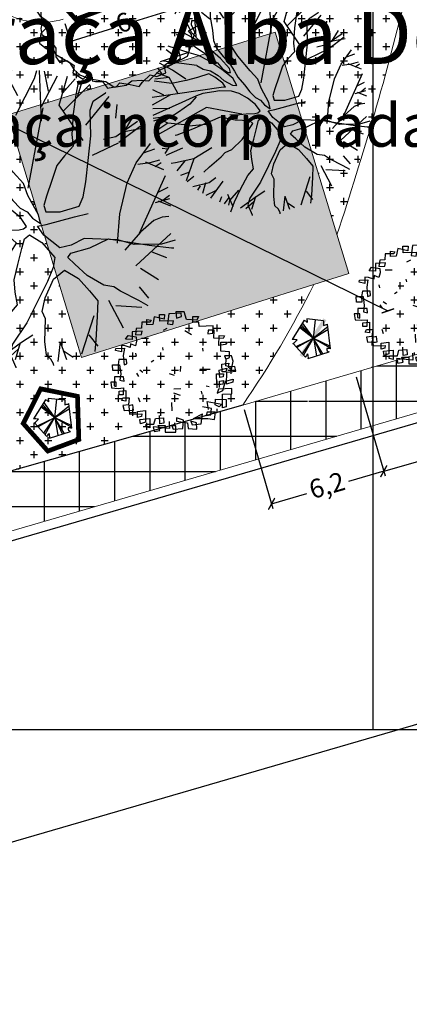
# Model space of a CAD drawing. Extents: x 175809 to 177705, y 1667306 to 1668967.
# Drawn here: x 177433 to 177454, y 1668157 to 1668209 of the extents above; entities that cross this region are included whole.
import ezdxf

# ---------------------------------------------------------------- set-up
doc = ezdxf.new("R2010")
doc.units = 0
doc.header["$LTSCALE"] = 7
doc.header["$MEASUREMENT"] = 0
doc.layers.get('0').update_dxf_attribs({"linetype": 'CONTINUOUS'})
doc.layers.get('DEFPOINTS').update_dxf_attribs({"linetype": 'CONTINUOUS'})
for name, color, linetype in [('cor-cancha', 254, 'CONTINUOUS'), ('cotas', 7, 'CONTINUOUS'), ('floriferas', 220, 'CONTINUOUS'), ('futiferas', 40, 'CONTINUOUS'), ('hachuras', 5, 'CONTINUOUS'), ('MALHA', 252, 'CONTINUOUS'), ('monumentais', 120, 'CONTINUOUS'), ('PROJETO_INTERSEÇÃO', 140, 'CONTINUOUS'), ('T-MFIO-PROJ', 2, 'CONTINUOUS'), ('textos-painel', 1, 'CONTINUOUS'), ('árvoresapermanecer', 116, 'CONTINUOUS'), ('árvoresaremover', 73, 'CONTINUOUS')]:
    doc.layers.add(name, color=color, linetype=linetype)
doc.layers.add('passeios', color=2, linetype='CONTINUOUS', lineweight=18)
doc.styles.add('ATTR', font='romans.shx', dxfattribs={"width": 0.8, "height": 0.7})
doc.styles.add('style1-1', font='ARIAL.TTF', dxfattribs={"height": 1})
doc.dimstyles.new('Copy of ISO-25', dxfattribs={"dimtxt": 30, "dimasz": 0.5, "dimexe": 0.25, "dimexo": 0.25, "dimgap": 0.25, "dimtad": 0, "dimdec": 1, "dimtxsty": 'style1-1', "dimblk": 'ARCHTICK', "dimcen": 0.5, "dimadec": 0, "dimazin": 0, "dimtfac": 1, "dimtdec": 1, "dimtmove": 0, "dimatfit": 3, "dimldrblk": 'ARCHTICK', "dimfxl": 0, "dimarcsym": 0})
pattern_1 = [(0, (-98.2649, -928.6501), (0, 1.875), []), (90, (-98.2649, -928.6501), (-1.875, 1e-16), [])]

# ---------------------------------------------------------------- blocks, each defined once
blk = doc.blocks.new('monumetal')
at = {"layer": 'monumentais'}
for p, q in [((-0.94, 2.117), (-0.303, 2.806)), ((-0.185, 2.302), (-0.438, 2.79)), ((0.146, 2.65), (0.192, 2.811)), ((0.288, 1.804), (0.244, 2.806)), ((0.423, 2.398), (0.343, 2.795)), ((-0.987, 2.21), (-1.216, 2.564)), ((-0.947, 2.13), (-0.951, 2.668)), ((-0.666, 2.435), (-0.776, 2.721)), ((-0.22, 1.924), (0.146, 2.65)), ((0.288, 2.094), (0.607, 2.702)), ((0.637, 2.122), (0.801, 2.697)), ((0.703, 2.356), (0.954, 2.646)), ((1.024, 2.603), (0.965, 2.326)), ((1, 2.284), (1.092, 2.592)), ((-1.363, 2.18), (-1.582, 2.366)), ((-1.349, 2.471), (-1.356, 2.235)), ((0.722, 2.006), (1.244, 2.528)), ((1.31, 2.201), (1.554, 2.364)), ((1.554, 2.364), (1.562, 2.379)), ((-1.73, 1.717), (-1.764, 2.235)), ((-1.356, 2.235), (-1.293, 1.886)), ((0.965, 2.326), (0.918, 1.95)), ((1.169, 1.722), (1.629, 2.295)), ((1.253, 2.021), (1.31, 2.201)), ((-1.848, 1.818), (-1.967, 2.042)), ((-0.935, 1.761), (-0.947, 2.13)), ((0.021, 0.472), (0.317, 2.065)), ((1.114, 1.416), (0.637, 2.122)), ((1.266, 1.507), (1.253, 2.021)), ((1.761, 1.86), (1.789, 2.133)), ((-1.502, 1.263), (-2.255, 1.771)), ((-1.626, 1.574), (-2.173, 1.866)), ((-1.617, 1.572), (-1.848, 1.818)), ((-1.293, 1.886), (-1.26, 1.606)), ((-0.812, 1.505), (-0.935, 1.761)), ((0.918, 1.95), (0.886, 1.538)), ((1.764, 1.497), (2.195, 1.8)), ((1.914, 1.572), (2.102, 1.878)), ((-1.353, 1.364), (-1.617, 1.572)), ((-1.26, 1.606), (-1.185, 1.402)), ((1.825, 1.383), (2.247, 1.705)), ((1.896, 1.59), (2.279, 1.663)), ((-1.921, 1.278), (-2.482, 1.455)), ((-1.185, 1.402), (-1.002, 1.179)), ((-0.612, 1.188), (-0.812, 1.505)), ((0.886, 1.538), (0.916, 1.303)), ((1.213, 1.018), (1.266, 1.507)), ((1.296, 1.127), (1.814, 1.372)), ((1.517, 1.441), (1.764, 1.497)), ((-1.932, 1.282), (-2.696, 1.036)), ((-2.316, 1.184), (-2.539, 1.358)), ((-1.671, 1.203), (-1.921, 1.278)), ((-1.391, 1.064), (-1.671, 1.203)), ((-1.502, 1.263), (-1.36, 1.128)), ((-1.077, 1.122), (-1.353, 1.364)), ((-1.002, 1.179), (-0.823, 0.977)), ((-0.274, 0.79), (-0.612, 1.188)), ((0.916, 1.303), (0.74, 1.116)), ((2.169, 0.976), (2.451, 1.361)), ((2.313, 1.172), (2.537, 1.251)), ((-2.367, 0.812), (-2.712, 0.998)), ((-1.716, 0.935), (-2.609, 1.051)), ((-1.042, 0.828), (-1.391, 1.064)), ((-1.36, 1.128), (-1.154, 1.011)), ((-1.154, 1.011), (-1.019, 0.847)), ((-0.837, 0.856), (-1.077, 1.122)), ((0.74, 1.116), (0.591, 0.922)), ((1.169, 0.593), (1.213, 1.018)), ((2.196, 0.946), (2.446, 0.983)), ((2.353, 0.992), (2.708, 0.843)), ((2.446, 0.983), (2.637, 1.035)), ((-2.625, 0.675), (-2.758, 0.873)), ((-2.004, 0.568), (-2.367, 0.812)), ((-1.716, 0.935), (-1.537, 0.837)), ((-1.537, 0.837), (-1.348, 0.792)), ((-1.348, 0.792), (-1.142, 0.664)), ((-0.741, 0.591), (-1.042, 0.828)), ((-1.019, 0.847), (-0.881, 0.744)), ((-0.809, 0.746), (-0.837, 0.856)), ((-0.823, 0.977), (-0.696, 0.784)), ((-0.696, 0.784), (-0.611, 0.624)), ((-0.07, 0.564), (-0.274, 0.79)), ((0.591, 0.922), (0.493, 0.624)), ((1.988, 0.574), (2.169, 0.976)), ((2.544, 0.904), (2.659, 0.978)), ((-2.454, 0.613), (-2.845, 0.565)), ((-2.454, 0.613), (-2.8, 0.74)), ((-2.22, 0.188), (-2.454, 0.613)), ((-1.692, 0.61), (-2.002, 0.536)), ((-1.387, 0.708), (-1.692, 0.61)), ((-1.232, 0.625), (-1.387, 0.708)), ((-1.008, 0.458), (-1.232, 0.625)), ((-1.142, 0.664), (-0.986, 0.528)), ((-0.881, 0.744), (-0.809, 0.746)), ((-0.638, 0.399), (-0.741, 0.591)), ((-0.611, 0.624), (-0.433, 0.415)), ((0.493, 0.624), (0.387, 0.312)), ((1.113, 0.299), (1.169, 0.593)), ((2.229, -0.426), (2.745, 0.724)), ((-2.394, 0.449), (-2.856, 0.514)), ((-2.002, 0.536), (-2.394, 0.449)), ((-0.939, 0.356), (-1.008, 0.458)), ((-0.986, 0.528), (-0.749, 0.408)), ((-0.749, 0.408), (-0.638, 0.399)), ((-0.433, 0.415), (-0.283, 0.223)), ((0.018, 0.327), (-0.07, 0.564)), ((1.842, -0.042), (1.988, 0.574)), ((2.604, 0.391), (2.801, 0.488)), ((-2.911, 0.081), (-0.998, 0.365)), ((-2.598, 0.136), (-2.894, 0.283)), ((-1.256, 0.227), (-1.546, 0.179)), ((-1.102, 0.256), (-1.256, 0.227)), ((-0.781, 0.243), (-1.102, 0.256)), ((-0.998, 0.365), (-0.939, 0.356)), ((-0.57, 0.179), (-0.781, 0.243)), ((-0.283, 0.223), (-0.135, 0.074)), ((0.225, -0.061), (0.018, 0.327)), ((0.387, 0.312), (0.331, 0.124)), ((1.033, 0.114), (1.113, 0.299)), ((2.547, 0.182), (2.836, 0.264)), ((2.604, 0.218), (2.849, 0.12)), ((2.695, 0.229), (2.827, 0.333)), ((-2.42, 0.148), (-2.914, -0.134)), ((-1.722, 0.122), (-2.115, -0.064)), ((-1.728, 0.094), (-1.896, -0.102)), ((-1.546, 0.179), (-1.722, 0.122)), ((-0.345, 0.058), (-0.57, 0.179)), ((-0.133, -0.115), (-0.345, 0.058)), ((-0.135, 0.074), (0, 0)), ((0, 0), (0.107, -0.126)), ((0.331, 0.124), (0.372, 0.003)), ((0.372, 0.003), (0.656, 0)), ((0.656, 0), (1.033, 0.114)), ((-2.115, -0.064), (-2.895, -0.407)), ((-1.451, -0.192), (-2.78, -0.939)), ((-1.896, -0.102), (-2.204, -0.323)), ((-0.503, -0.377), (-1.451, -0.192)), ((-0.009, -0.289), (-0.133, -0.115)), ((0.107, -0.126), (0.265, -0.234)), ((0.265, -0.234), (0.225, -0.061)), ((0.382, -0.251), (0.944, -0.097)), ((0.944, -0.097), (1.21, -0.035)), ((1.797, -0.622), (1.842, -0.042)), ((2.517, -0.172), (2.251, -0.407)), ((2.679, -0.106), (2.517, -0.172)), ((2.811, -0.091), (2.679, -0.106)), ((-2.434, -0.219), (-2.898, -0.23)), ((-2.204, -0.323), (-2.838, -0.728)), ((-0.821, -0.382), (-0.651, -0.39)), ((-0.651, -0.39), (-0.385, -0.366)), ((-0.385, -0.366), (-0.155, -0.359)), ((-0.155, -0.359), (-0.069, -0.341)), ((-0.069, -0.341), (-0.009, -0.289)), ((0.208, -0.285), (0.382, -0.251)), ((0.335, -0.463), (0.208, -0.285)), ((-2.397, -0.415), (-2.884, -0.487)), ((-2.714, -0.506), (-2.873, -0.559)), ((-2.493, -0.618), (-2.714, -0.506)), ((-1.081, -0.455), (-1.831, -0.774)), ((-0.682, -0.54), (-1.081, -0.455)), ((-0.287, -0.55), (-0.682, -0.54)), ((-0.208, -0.624), (-0.287, -0.55)), ((-0.102, -0.726), (-0.049, -0.538)), ((-0.049, -0.538), (0.051, -0.458)), ((0.051, -0.458), (0.293, -0.608)), ((0.65, -0.714), (0.335, -0.463)), ((1.134, -0.531), (0.873, -0.663)), ((1.805, -0.554), (1.134, -0.531)), ((1.249, -0.714), (1.616, -0.534)), ((1.616, -0.534), (2.421, -0.661)), ((2.124, -0.649), (1.805, -0.554)), ((2.251, -0.407), (1.939, -0.763)), ((2.161, -1.071), (2.851, -0.434)), ((2.94, -0.56), (2.666, -0.641)), ((-2.493, -0.618), (-2.812, -0.831)), ((-1.954, -0.672), (-2.493, -0.618)), ((-1.831, -0.774), (-2.249, -0.938)), ((-1.469, -0.657), (-1.922, -0.699)), ((-0.31, -0.785), (-0.208, -0.624)), ((-0.18, -1.046), (-0.102, -0.726)), ((0.293, -0.608), (0.549, -0.907)), ((0.873, -0.663), (0.65, -0.714)), ((0.869, -0.82), (1.249, -0.714)), ((2.666, -0.641), (2.124, -0.649)), ((2.421, -0.661), (2.866, -0.718)), ((2.866, -0.718), (2.912, -0.718)), ((-2.249, -0.938), (-2.293, -0.949)), ((-0.491, -1.058), (-0.31, -0.785)), ((0.549, -0.907), (0.517, -1.106)), ((0.81, -0.911), (0.869, -0.82)), ((0.948, -1.042), (0.81, -0.911)), ((2.48, -0.797), (2.766, -0.907)), ((-0.767, -1.326), (-0.491, -1.058)), ((-0.258, -1.351), (-0.18, -1.046)), ((0.517, -1.106), (0.406, -1.384)), ((0.526, -1.338), (0.74, -1.158)), ((0.74, -1.158), (1.023, -1.327)), ((1.19, -1.263), (0.948, -1.042)), ((2.254, -1.118), (2.609, -1.347)), ((-2.493, -1.316), (-2.64, -1.296)), ((-2.475, -1.279), (-2.568, -1.437)), ((-2.1, -1.29), (-2.541, -1.487)), ((-2.38, -1.184), (-2.475, -1.279)), ((-1.304, -1.28), (-1.793, -1.576)), ((-0.949, -1.409), (-0.767, -1.326)), ((-0.236, -1.594), (-0.258, -1.351)), ((0.362, -1.708), (0.526, -1.338)), ((1.023, -1.327), (1.239, -1.571)), ((1.524, -1.456), (1.19, -1.263)), ((-1.37, -1.794), (-1.059, -1.524)), ((-1.059, -1.524), (-0.949, -1.409)), ((0.406, -1.384), (0.215, -1.766)), ((1.72, -1.491), (1.524, -1.456)), ((1.855, -1.576), (1.72, -1.491)), ((2.225, -1.494), (2.411, -1.714)), ((-2.283, -1.689), (-2.401, -1.704)), ((-1.793, -1.576), (-2.283, -1.689)), ((-2.036, -1.632), (-2.253, -1.904)), ((-1.795, -1.578), (-2.002, -2.171)), ((-0.189, -1.846), (-0.236, -1.594)), ((0.3, -1.984), (0.362, -1.708)), ((1.239, -1.571), (1.404, -1.772)), ((1.619, -1.758), (1.911, -2.304)), ((2.222, -1.762), (1.855, -1.576)), ((-1.91, -1.932), (-2.147, -2.026)), ((-1.522, -1.939), (-1.37, -1.794)), ((-0.34, -2.029), (-0.189, -1.846)), ((0.215, -1.766), (-0.003, -2.206)), ((1.404, -1.772), (1.395, -2.082)), ((1.762, -1.862), (2.279, -1.895)), ((2.405, -1.866), (2.222, -1.762)), ((-1.793, -2.049), (-1.974, -2.198)), ((-1.2, -2.089), (-1.381, -2.221)), ((-0.534, -2.393), (-0.34, -2.029)), ((0.366, -2.124), (0.3, -1.984)), ((0.355, -2.587), (0.366, -2.124)), ((1.327, -2.064), (1.081, -2.828)), ((1.395, -2.082), (1.368, -2.552)), ((-1.381, -2.221), (-1.822, -2.327)), ((-1.624, -2.305), (-1.694, -2.423)), ((-1.479, -2.222), (-1.563, -2.51)), ((-1.015, -2.183), (-1.345, -2.634)), ((-0.003, -2.206), (-0.29, -2.633)), ((-1.208, -2.443), (-1.469, -2.566)), ((-0.891, -2.531), (-0.747, -2.86)), ((-0.592, -2.417), (-0.833, -2.702)), ((-0.697, -2.735), (-0.534, -2.393)), ((0.115, -2.451), (-0.112, -2.596)), ((1.229, -2.447), (1.403, -2.671)), ((-1.044, -2.599), (-1.1, -2.745)), ((-0.855, -2.622), (-0.979, -2.79)), ((-0.833, -2.702), (-0.862, -2.828)), ((-0.796, -3.001), (-0.697, -2.735)), ((-0.112, -2.596), (-0.538, -2.906)), ((-0.181, -2.734), (-0.393, -2.928)), ((-0.29, -2.633), (-0.339, -2.815)), ((-0.137, -2.603), (-0.237, -2.943)), ((0.385, -2.842), (0.355, -2.587)), ((0.658, -2.585), (0.61, -2.977)), ((0.658, -2.585), (0.784, -2.932)), ((1.368, -2.552), (1.347, -2.775)), ((-0.339, -2.815), (-0.221, -3.084)), ((0.474, -2.925), (0.385, -2.842)), ((0.527, -3.024), (0.474, -2.925)), ((0.72, -2.756), (0.918, -2.889)), ((-0.221, -3.084), (-0.222, -3.101)), ((0.53, -3.055), (0.527, -3.024))]:
    blk.add_line(p, q, dxfattribs=at)
blk = doc.blocks.new('Arv01p')
for p, q in [((-0.1186, 0.4427), (-0.0804, 0.4427)), ((-0.1158, 0.392), (-0.1186, 0.4427)), ((-0.0804, 0.4427), (-0.0831, 0.4076)), ((-0.0477, 0.4466), (-0.0586, 0.3726)), ((0.0422, 0.4504), (-0.0477, 0.4466)), ((0.0041, 0.4621), (0.0068, 0.4154)), ((0.064, 0.4621), (0.0041, 0.4621)), ((0.045, 0.4271), (0.0422, 0.4504)), ((0.0831, 0.4037), (0.064, 0.4621)), ((-0.2494, 0.3842), (-0.2521, 0.3414)), ((-0.1867, 0.3842), (-0.2494, 0.3842)), ((-0.2112, 0.4037), (-0.1785, 0.3998)), ((-0.2112, 0.3648), (-0.2112, 0.4037)), ((-0.1676, 0.3687), (-0.2112, 0.3648)), ((-0.1785, 0.3998), (-0.1867, 0.3842)), ((-0.1567, 0.4232), (-0.1676, 0.3687)), ((-0.0831, 0.4076), (-0.1567, 0.4232)), ((-0.015, 0.3959), (-0.1158, 0.392)), ((-0.0586, 0.3726), (-0.0204, 0.3687)), ((-0.0204, 0.3687), (-0.015, 0.3959)), ((0.0068, 0.4154), (0.045, 0.4271)), ((0.1594, 0.3998), (0.0831, 0.4037)), ((0.1295, 0.4271), (0.1703, 0.4271)), ((0.1295, 0.3842), (0.1295, 0.4271)), ((0.1731, 0.3842), (0.1295, 0.3842)), ((0.1703, 0.4271), (0.1594, 0.3998)), ((0.1758, 0.3531), (0.1731, 0.3842)), ((-0.2466, 0.318), (-0.3202, 0.3141)), ((-0.3202, 0.3141), (-0.3202, 0.2557)), ((-0.2903, 0.3375), (-0.2957, 0.2908)), ((-0.2957, 0.2908), (-0.2521, 0.2947)), ((-0.2521, 0.3414), (-0.2903, 0.3375)), ((-0.2521, 0.2947), (-0.2466, 0.318)), ((-0.0892, 0.3249), (-0.0606, 0.3413)), ((0.0705, 0.324), (0.1189, 0.2925)), ((0.2793, 0.357), (0.1758, 0.3531)), ((0.2412, 0.3258), (0.2385, 0.2986)), ((0.2385, 0.2986), (0.2766, 0.3025)), ((0.2875, 0.3258), (0.2412, 0.3258)), ((0.2766, 0.3025), (0.2793, 0.357)), ((0.2848, 0.2674), (0.2875, 0.3258)), ((-0.3693, 0.2596), (-0.3502, 0.2869)), ((-0.3202, 0.2557), (-0.3693, 0.2596)), ((-0.3502, 0.2869), (-0.2903, 0.2752)), ((-0.3311, 0.2246), (-0.3339, 0.1973)), ((-0.2957, 0.209), (-0.3311, 0.2246)), ((-0.2875, 0.244), (-0.2957, 0.209)), ((-0.2903, 0.2752), (-0.2875, 0.244)), ((-0.2507, 0.2658), (-0.1989, 0.2658)), ((0.3529, 0.2635), (0.2848, 0.2674)), ((0.3202, 0.2129), (0.323, 0.2869)), ((0.3693, 0.2207), (0.3202, 0.2129)), ((0.323, 0.2869), (0.3638, 0.283)), ((0.3366, 0.2362), (0.3829, 0.2362)), ((0.3366, 0.17), (0.3366, 0.2362)), ((0.3638, 0.283), (0.3529, 0.2635)), ((0.3829, 0.2362), (0.3693, 0.2207)), ((-0.4429, 0.1739), (-0.4401, 0.1895)), ((-0.3993, 0.1661), (-0.4429, 0.1739)), ((-0.4401, 0.1895), (-0.3775, 0.1934)), ((-0.372, 0.209), (-0.3993, 0.2129)), ((-0.3993, 0.2129), (-0.3993, 0.1661)), ((-0.3775, 0.1934), (-0.3856, 0.1389)), ((-0.3339, 0.1973), (-0.372, 0.209)), ((-0.296, 0.1559), (-0.2905, 0.1325)), ((-0.0905, 0.1784), (-0.0932, 0.1979)), ((0.2058, 0.17), (0.203, 0.1934)), ((0.3993, 0.1661), (0.3366, 0.17)), ((0.3993, 0.1233), (0.3993, 0.1661)), ((-0.4183, 0.1077), (-0.4238, 0.0688)), ((-0.3611, 0.1077), (-0.4183, 0.1077)), ((-0.3856, 0.1389), (-0.3802, 0.0688)), ((-0.3802, 0.0688), (-0.3584, 0.0766)), ((-0.3584, 0.0766), (-0.3611, 0.1077)), ((-0.1602, 0.1004), (-0.1805, 0.0875)), ((0.342, 0.0727), (0.3938, 0.0805)), ((0.3638, 0.135), (0.372, 0.1116)), ((0.4156, 0.135), (0.3638, 0.135)), ((0.372, 0.1116), (0.3993, 0.1233)), ((0.372, 0.061), (0.3747, 0.1155)), ((0.3938, 0.0805), (0.3911, 0.0571)), ((0.4265, 0.096), (0.4156, 0.135)), ((0.4156, 0.0337), (0.4265, 0.096)), ((-0.4647, 0.0688), (-0.4129, 0.0688)), ((-0.4619, 0.0259), (-0.4647, 0.0688)), ((-0.4211, 0.0259), (-0.4619, 0.0259)), ((-0.4238, 0.0688), (-0.4211, 0.0259)), ((-0.4129, 0.0688), (-0.4047, 0.0026)), ((-0.4047, 0.0026), (-0.4102, -0.0442)), ((-0.2886, 0.007), (-0.2722, -0.0164)), ((-0.2635, 0.0314), (-0.2406, 0.0144)), ((-0.0066, -0.0091), (-0.0437, 0.003)), ((0.0365, 0.02), (0.0393, 0.0589)), ((0.1807, 0.0373), (0.257, 0.0373)), ((0.3039, 0.0026), (0.3557, 0.0026)), ((0.3066, -0.0792), (0.3039, 0.0026)), ((0.323, 0.0298), (0.3802, 0.0454)), ((0.3284, -0.0247), (0.323, 0.0298)), ((0.3448, 0.0182), (0.342, 0.0727)), ((0.372, 0.0182), (0.3448, 0.0182)), ((0.3557, 0.0026), (0.3529, -0.0208)), ((0.3911, 0.0571), (0.372, 0.061)), ((0.3802, 0.0454), (0.372, 0.0182)), ((0.3775, -0.0753), (0.3802, 0.0143)), ((0.3802, 0.0143), (0.4456, 0.022)), ((0.4401, 0.0571), (0.3911, 0.0532)), ((0.3911, 0.0532), (0.4156, 0.0337)), ((0.4456, 0.022), (0.4401, 0.0571)), ((-0.4783, -0.0597), (-0.4728, -0.1026)), ((-0.4374, -0.0597), (-0.4783, -0.0597)), ((-0.451, -0.0208), (-0.4538, -0.087)), ((-0.3829, -0.0208), (-0.451, -0.0208)), ((-0.4374, -0.0909), (-0.4374, -0.0597)), ((-0.4102, -0.0442), (-0.3802, -0.0519)), ((-0.3802, -0.0519), (-0.3829, -0.0208)), ((0.3257, -0.0519), (0.3557, -0.0481)), ((0.3257, -0.0987), (0.3257, -0.0519)), ((0.3529, -0.0208), (0.3284, -0.0247)), ((0.3557, -0.0481), (0.3502, -0.0753)), ((0.3502, -0.122), (0.3693, -0.0519)), ((0.3693, -0.0519), (0.4265, -0.0364)), ((0.4238, -0.0597), (0.3775, -0.0753)), ((0.4265, -0.0364), (0.4238, -0.0597)), ((-0.4728, -0.1026), (-0.4238, -0.1065)), ((-0.4538, -0.087), (-0.4374, -0.0909)), ((-0.4238, -0.1065), (-0.3829, -0.1026)), ((-0.4156, -0.1259), (-0.3666, -0.122)), ((-0.4156, -0.1532), (-0.4156, -0.1259)), ((-0.3829, -0.1026), (-0.3856, -0.1532)), ((-0.3666, -0.122), (-0.3666, -0.1999)), ((-0.0154, -0.1394), (0.034, -0.1556)), ((-0.0117, -0.1095), (0.0401, -0.1056)), ((0.1894, -0.1255), (0.1948, -0.1488)), ((0.227, -0.0863), (0.2506, -0.0908)), ((0.3502, -0.0753), (0.3066, -0.0792)), ((0.3175, -0.1104), (0.3093, -0.1415)), ((0.3093, -0.1415), (0.3502, -0.122)), ((0.4183, -0.1065), (0.3175, -0.1104)), ((0.3475, -0.1493), (0.4183, -0.1454)), ((0.4183, -0.1454), (0.4183, -0.1065)), ((-0.3856, -0.1532), (-0.4156, -0.1532)), ((-0.3965, -0.196), (-0.3884, -0.1766)), ((-0.3666, -0.1999), (-0.3965, -0.196)), ((-0.3884, -0.1766), (-0.342, -0.1766)), ((-0.342, -0.1766), (-0.3475, -0.2272)), ((-0.2744, -0.1732), (-0.2635, -0.2043)), ((-0.0237, -0.2722), (-0.0264, -0.2099)), ((0.2357, -0.2038), (0.342, -0.2233)), ((0.2439, -0.2622), (0.2357, -0.2038)), ((0.293, -0.2272), (0.2957, -0.1844)), ((0.2957, -0.1844), (0.3747, -0.1883)), ((0.3475, -0.2506), (0.3475, -0.1493)), ((0.3747, -0.1883), (0.3747, -0.2428)), ((-0.3475, -0.2272), (-0.3884, -0.2311)), ((-0.3884, -0.2311), (-0.3802, -0.27)), ((-0.3802, -0.27), (-0.3093, -0.2661)), ((-0.3148, -0.2272), (-0.3448, -0.235)), ((-0.3448, -0.235), (-0.3393, -0.2973)), ((-0.3093, -0.2661), (-0.3148, -0.2272)), ((-0.2793, -0.2778), (-0.2221, -0.27)), ((-0.2793, -0.3207), (-0.2793, -0.2778)), ((-0.2221, -0.27), (-0.2221, -0.3557)), ((0.2657, -0.2545), (0.2003, -0.2428)), ((0.2357, -0.2817), (0.2276, -0.3051)), ((0.2957, -0.2817), (0.2357, -0.2817)), ((0.263, -0.3012), (0.2657, -0.2545)), ((0.2902, -0.3362), (0.2957, -0.2817)), ((0.323, -0.2428), (0.293, -0.2272)), ((0.342, -0.2233), (0.323, -0.2428)), ((0.3747, -0.2428), (0.3475, -0.2506)), ((-0.3393, -0.2973), (-0.2494, -0.2934)), ((-0.2521, -0.3129), (-0.2793, -0.3207)), ((-0.263, -0.3362), (-0.1894, -0.3285)), ((-0.2575, -0.3674), (-0.263, -0.3362)), ((-0.2221, -0.3557), (-0.2575, -0.3674)), ((-0.2494, -0.2934), (-0.2521, -0.3129)), ((-0.1894, -0.3285), (-0.1894, -0.3986)), ((-0.1594, -0.3713), (-0.1485, -0.3285)), ((-0.1485, -0.3285), (-0.0886, -0.3246)), ((-0.1158, -0.3674), (-0.1186, -0.3051)), ((-0.0859, -0.3635), (-0.1158, -0.3674)), ((-0.0886, -0.3246), (-0.0859, -0.3635)), ((-0.0464, -0.3497), (-0.045, -0.4025)), ((0.0068, -0.3246), (0.0068, -0.3479)), ((0.0586, -0.3401), (0.0068, -0.3246)), ((0.0068, -0.3479), (0.0886, -0.3596)), ((0.0559, -0.4025), (0.0586, -0.3401)), ((0.0886, -0.3596), (0.094, -0.4025)), ((0.1131, -0.3479), (0.124, -0.3752)), ((0.1567, -0.3596), (0.1131, -0.3479)), ((0.1327, -0.3294), (0.2003, -0.2934)), ((0.1327, -0.3294), (0.1513, -0.3285)), ((0.1513, -0.3285), (0.2385, -0.3285)), ((0.1594, -0.4063), (0.1567, -0.3596)), ((0.1894, -0.3674), (0.2003, -0.2934)), ((0.2276, -0.3051), (0.263, -0.3012)), ((0.2385, -0.3285), (0.2902, -0.3362)), ((-0.2194, -0.3908), (-0.2167, -0.3713)), ((-0.1894, -0.3986), (-0.2194, -0.3908)), ((-0.2167, -0.3713), (-0.1594, -0.3713)), ((-0.1649, -0.3908), (-0.1567, -0.4258)), ((-0.045, -0.4025), (-0.1649, -0.3908)), ((-0.1567, -0.4258), (-0.1158, -0.418)), ((-0.1267, -0.3791), (-0.0749, -0.3791)), ((-0.1158, -0.418), (-0.1267, -0.3791)), ((-0.0749, -0.3791), (-0.0749, -0.4297)), ((-0.0749, -0.4297), (0.0041, -0.4297)), ((-0.0259, -0.383), (-0.0177, -0.4063)), ((0.0041, -0.383), (-0.0259, -0.383)), ((-0.0177, -0.4063), (0.0559, -0.4025)), ((0.0041, -0.4297), (0.0041, -0.383)), ((0.094, -0.4025), (0.1594, -0.4063)), ((0.124, -0.3752), (0.1894, -0.3674))]:
    blk.add_line(p, q)
blk = doc.blocks.new('árvore-2')
for points in [[(-42.122, 39.273), (-48.929, 41.455), (-54.46, 36), (-52.333, 30), (-56.588, 23.455), (-60.842, 20.727), (-59.14, 14.182), (-56.588, 8.182), (-61.268, 1.637), (-62.544, -5.454), (-59.991, -9.273), (-55.737, -12), (-55.311, -18), (-59.566, -22.363), (-60.417, -29.454), (-55.311, -33.818), (-54.035, -31.091), (-51.057, -29.454), (-48.078, -33.273), (-48.078, -39.818), (-45.1, -44.181), (-39.994, -42.545), (-34.463, -46.363), (-35.314, -51.818), (-27.656, -56.727), (-24.677, -53.454), (-20.848, -55.091), (-20.848, -57.818), (-18.295, -58.363), (-13.19, -58.363), (-9.36, -63.273), (-2.553, -62.181), (0, -59.454), (7.658, -60.545), (14.466, -62.181), (17.019, -58.909), (22.55, -53.454), (27.655, -54.545), (34.463, -51.818), (33.186, -46.363), (37.016, -43.636), (40.845, -44.181), (45.525, -40.909), (44.249, -34.909), (46.376, -31.091), (51.907, -31.636), (54.46, -28.363), (53.609, -22.909), (51.482, -20.181), (59.566, -15.818), (59.14, -10.363), (56.587, -7.636), (58.289, -4.909), (59.14, 7.091), (54.46, 9.273), (56.162, 15.273), (59.566, 22.909), (55.311, 25.091), (50.205, 28.364), (48.503, 37.637), (43.823, 41.455), (38.718, 40.909), (34.037, 45.819), (34.037, 53.455), (28.081, 52.364), (19.571, 56.182), (17.87, 59.455), (9.786, 59.455), (8.509, 57.273), (0.851, 61.091), (-6.382, 60), (-10.211, 58.364), (-20.423, 62.182), (-23.401, 55.637), (-29.358, 52.364), (-31.059, 50.182), (-39.569, 48.546)], [(-49.78, 33.819), (-55.311, 28.909), (-55.737, 24.546), (-54.886, 20.182), (-57.013, 15.819), (-59.991, 12), (-59.991, 4.909), (-59.566, -7.636), (-58.715, -15.273), (-59.566, -18.545), (-58.715, -22.909), (-52.758, -27.273), (-50.631, -31.091), (-49.78, -35.454), (-48.078, -38.181), (-37.867, -44.181), (-34.463, -49.636), (-30.208, -53.454), (-23.401, -56.181), (-20.848, -56.727), (-10.637, -58.363), (-4.255, -62.727), (4.68, -61.091), (8.935, -57.818), (16.168, -57.273), (21.699, -57.818), (30.208, -49.636), (37.441, -46.363), (50.631, -39.273), (54.46, -28.363), (56.162, -21.273), (53.609, -15.818), (54.035, -12.545), (57.438, -12.545), (59.566, -1.636), (56.587, 3.273), (56.587, 7.637), (59.991, 10.909), (57.438, 18), (51.907, 21.819), (53.183, 27.819), (50.631, 33.273), (47.227, 35.455), (46.376, 35.455), (45.525, 33.273), (41.696, 36), (43.823, 39.273), (39.994, 44.182), (32.761, 48.546), (27.23, 48.546), (27.23, 54), (19.997, 56.727), (17.444, 55.637), (12.339, 58.909), (1.702, 60.546), (-1.702, 59.455), (-7.233, 58.364), (-17.444, 60.546), (-22.125, 56.727), (-22.55, 52.909), (-23.826, 51.819), (-30.208, 52.909), (-34.463, 52.909), (-37.867, 49.637), (-38.292, 45.273), (-45.525, 38.727)], [(-16.593, 56.727), (-18.721, 54), (-16.593, 51.819), (-12.764, 54)], [(1.702, 58.364), (-0.426, 56.182), (2.127, 56.182)], [(22.55, 52.364), (19.146, 52.364), (17.87, 48.546), (22.124, 49.637)], [(54.035, 18), (49.78, 20.727), (47.227, 18), (51.056, 14.727)], [(-1.276, -1.091), (0, 0), (-0.851, 1.091), (-2.128, 1.091), (-2.978, 0)]]:
    blk.add_lwpolyline(points, close=True)
at = {"style": 'ATTR', "width": 0.8, "flags": 9}
blk.add_attdef('ESTCODE', (0, 0), '', height=0.7, dxfattribs=at)
blk = doc.blocks.new('_ARCHTICK')
at = {"color": 0, "linetype": 'ByBlock', "const_width": 0.15}
blk.add_lwpolyline([(-0.5, -0.5), (0.5, 0.5)], dxfattribs=at)
blk = doc.blocks.new('*D212')
at = {"layer": 'cotas', "color": 0, "lineweight": -2}
for p, q in [((177441.054, 1668210.756), (177441.423, 1668209.566)), ((177441.349, 1668209.805), (177439.036, 1668209.089)), ((177435.321, 1668208.98), (177435.69, 1668207.791)), ((177435.616, 1668208.029), (177437.928, 1668208.746))]:
    blk.add_line(p, q, dxfattribs=at)
at = {"layer": 'DEFPOINTS', "color": 0}
for p in [(177440.98, 1668210.995), (177435.247, 1668209.219), (177435.616, 1668208.029)]:
    blk.add_point(p, dxfattribs=at)
at = {"layer": 'cotas', "color": 0, "lineweight": -2, "xscale": 0.5, "yscale": 0.5, "zscale": 0.5}
for p, rotation in [((177441.349, 1668209.805), 17.21096350143963), ((177435.616, 1668208.029), 197.2109635014397)]:
    blk.add_blockref('_ARCHTICK', p, dxfattribs=dict(at, rotation=rotation))
at = {"layer": 'cotas', "color": 0, "insert": (177438.482, 1668208.917), "char_height": 1, "attachment_point": 5, "rotation": 17.211, "style": 'style1-1'}
blk.add_mtext('6', dxfattribs=at)
blk = doc.blocks.new('*D223')
at = {"layer": 'cotas', "color": 0, "lineweight": -2}
for p, q in [((177467.648, 1668195.032), (177469.181, 1668189.762)), ((177450.841, 1668190.141), (177452.375, 1668184.871)), ((177469.111, 1668190.002), (177462.154, 1668187.977)), ((177452.305, 1668185.111), (177459.263, 1668187.136))]:
    blk.add_line(p, q, dxfattribs=at)
at = {"layer": 'DEFPOINTS', "color": 0}
for p in [(177467.578, 1668195.272), (177450.771, 1668190.381), (177452.305, 1668185.111)]:
    blk.add_point(p, dxfattribs=at)
at = {"layer": 'cotas', "color": 0, "lineweight": -2, "xscale": 0.5, "yscale": 0.5, "zscale": 0.5}
for p, rotation in [((177469.111, 1668190.002), 16.2256919388414), ((177452.305, 1668185.111), 196.2256919388414)]:
    blk.add_blockref('_ARCHTICK', p, dxfattribs=dict(at, rotation=rotation))
at = {"layer": 'cotas', "color": 0, "insert": (177460.708, 1668187.557), "char_height": 1, "attachment_point": 5, "rotation": 16.2257, "style": 'style1-1'}
blk.add_mtext('17,5', dxfattribs=at)
blk = doc.blocks.new('*D224')
at = {"layer": 'cotas', "color": 0, "lineweight": -2}
for p, q in [((177450.841, 1668190.141), (177452.375, 1668184.871)), ((177444.868, 1668188.403), (177446.402, 1668183.133)), ((177452.305, 1668185.111), (177450.43, 1668184.566)), ((177446.332, 1668183.373), (177448.206, 1668183.919))]:
    blk.add_line(p, q, dxfattribs=at)
at = {"layer": 'DEFPOINTS', "color": 0}
for p in [(177450.771, 1668190.381), (177444.798, 1668188.643), (177446.332, 1668183.373)]:
    blk.add_point(p, dxfattribs=at)
at = {"layer": 'cotas', "color": 0, "lineweight": -2, "xscale": 0.5, "yscale": 0.5, "zscale": 0.5}
for p, rotation in [((177452.305, 1668185.111), 16.2256919388414), ((177446.332, 1668183.373), 196.2256919388414)]:
    blk.add_blockref('_ARCHTICK', p, dxfattribs=dict(at, rotation=rotation))
at = {"layer": 'cotas', "color": 0, "insert": (177449.318, 1668184.242), "char_height": 1, "attachment_point": 5, "rotation": 16.2257, "style": 'style1-1'}
blk.add_mtext('6,2', dxfattribs=at)
blk = doc.blocks.new('*D225')
at = {"layer": 'cotas', "color": 0, "lineweight": -2}
blk.add_line((177409.67, 1668214.719), (177452.529, 1668193.665), dxfattribs=at)
at = {"layer": 'DEFPOINTS', "color": 0}
for p in [(177404.677, 1668217.172), (177452.529, 1668193.665)]:
    blk.add_point(p, dxfattribs=at)
at = {"layer": 'cotas', "color": 0, "lineweight": -2, "xscale": 0.5, "yscale": 0.5, "zscale": 0.5, "rotation": 333.8380359773448}
blk.add_blockref('_ARCHTICK', (177452.529, 1668193.665), dxfattribs=at)
at = {"layer": 'cotas', "color": 0, "insert": (177407.851, 1668215.613), "char_height": 1, "attachment_point": 5, "rotation": 333.838, "style": 'style1-1'}
blk.add_mtext('R53,3', dxfattribs=at)
blk = doc.blocks.new('AP_Pentagono')
for p, q in [((-0.423, 0.95), (-1.055, -0.074)), ((-0.66, 0.579), (0.074, -0.006)), ((0.074, -0.006), (-0.611, 0.629)), ((-0.571, 0.699), (0.084, -0.005)), ((0.084, -0.005), (-0.502, 0.81)), ((0.606, 0.928), (-0.274, 1.021)), ((0.074, -0.006), (0.186, 0.975)), ((0.839, 0.6), (0.074, 0.004)), ((0.978, -0.568), (0.828, 0.74)), ((0.064, 0.004), (0.967, -0.518)), ((0.956, -0.429), (0.064, 0.004)), ((0.074, 0.004), (0.85, 0.46)), ((0.074, 0.004), (0.231, -0.944)), ((-1.003, -0.284), (-0.348, -1.018)), ((-0.842, -0.442), (0.074, -0.006)), ((0.074, -0.006), (-0.802, -0.502)), ((-0.5, -0.839), (0.064, -0.006)), ((0.064, -0.006), (-0.449, -0.919)), ((0.074, -0.015), (0.47, -0.862)), ((0.58, -0.841), (0.074, -0.015)), ((-0.198, -1.097), (0.909, -0.739))]:
    blk.add_line(p, q)
for centre, radius, start, end in [((-0.687, 0.388), 0.621, 45.5827, 64.8578), ((2.551, 1.244), 2.834, 184.5163, 188.3775), ((2.111, 0.875), 1.505, 177.9648, 187.4921), ((0.491, 1.498), 0.829, 278.8218, 293.9447), ((-1.098, -2.585), 2.512, 83.0654, 89.0129), ((-1.43, 0.376), 0.789, 301.8552, 323.568), ((-1.826, 0.135), 1.875, 322.0405, 328.4001), ((-0.713, -1.036), 0.519, 353.2444, 21.3169), ((0.947, -0.582), 0.161, 171.8543, 256.4016), ((0.848, -1.324), 0.767, 80.3001, 94.5501)]:
    blk.add_arc(centre, radius, start, end)

msp = doc.modelspace()

# ---------------------------------------------------------------- hatches: boundary and pattern name
at = {"layer": 'cor-cancha'}
msp.add_hatch(color=256, dxfattribs=at).paths.add_polyline_path([(177450.442, 1668195.652), (177446.527, 1668208.529), (177432.287, 1668204.118), (177436.203, 1668191.17)])
at = {"layer": 'hachuras'}
h = msp.add_hatch(dxfattribs=at)
h.set_pattern_fill('CROSS', color=256, scale=3, style=0)
h.paths.add_polyline_path([(177432.287, 1668204.118), (177446.527, 1668208.529), (177449.813, 1668197.723), (177452.264, 1668205.781), (177453.909, 1668212.617), (177454.091, 1668215.298), (177453.872, 1668218.12), (177453.513, 1668219.898, 0.000016), (177453.513, 1668219.898), (177453.101, 1668220.826), (177452.46, 1668221.52), (177451.748, 1668221.937), (177451.098, 1668222.123), (177450.146, 1668222.128), (177448.829, 1668221.746), (177446.959, 1668221.149), (177444.136, 1668220.247), (177443.159, 1668219.935), (177442.55, 1668219.741), (177442.89, 1668218.546), (177443.64, 1668215.914), (177443.762, 1668214.322), (177443.6, 1668213.588), (177443.311, 1668212.913), (177442.886, 1668212.282), (177442.556, 1668211.925), (177441.941, 1668211.444), (177441.278, 1668211.103), (177440.435, 1668210.829), (177435.244, 1668209.221), (177434.306, 1668209.05), (177433.69, 1668209.059), (177432.156, 1668209.525), (177431.741, 1668209.783), (177430.891, 1668210.601), (177430.503, 1668211.214), (177430.214, 1668211.946), (177418.673, 1668208.656), (177425.911, 1668183.263), (177444.795, 1668188.645), (177447.326, 1668192.703), (177448.481, 1668195.034), (177436.203, 1668191.17)])
h.paths.add_polyline_path([(177427.403, 1668210.824), (177469.979, 1668210.824), (177469.979, 1668200.022), (177427.403, 1668200.022)], flags=9)
h = msp.add_hatch(dxfattribs=at)
h.set_pattern_fill('CROSS', color=256, scale=3, style=0)
h.paths.add_polyline_path([(177463.567, 1668199.458), (177453.684, 1668196.493, -0.039755), (177450.768, 1668190.383), (177467.454, 1668195.239)])
h = msp.add_hatch(dxfattribs=at)
h.set_pattern_fill('NET,_O', color=256, scale=15)
h.set_pattern_definition(pattern_1)
h.paths.add_polyline_path([(177462.916, 1668191.809), (177463.842, 1668193.659), (177465.802, 1668193.26), (177465.853, 1668191.649), (177466.583, 1668191.861), (177466.668, 1668195.01), (177456.843, 1668192.151), (177456.903, 1668190.253), (177455.251, 1668189.636), (177453.945, 1668191.105), (177454.063, 1668191.342), (177451.735, 1668190.665), (177451.735, 1668187.54), (177463.633, 1668191.003)])
h = msp.add_hatch(dxfattribs=at)
h.set_pattern_fill('NET,_O', color=256, scale=15)
h.set_pattern_definition(pattern_1)
h.paths.add_polyline_path([(177439.473, 1668187.128), (177425.911, 1668183.263), (177425.941, 1668183.158), (177426.763, 1668180.273), (177440.676, 1668184.322)])
h.paths.add_polyline_path([(177451.735, 1668187.54), (177451.735, 1668190.665), (177444.795, 1668188.645), (177439.473, 1668187.128), (177440.676, 1668184.322)])
h.paths.add_polyline_path([(177448.53, 1668188.531), (177448.527, 1668188.529), (177448.529, 1668188.523)], flags=16)
h.paths.add_polyline_path([(177448.227, 1668187.689, -0.123106), (177448.259, 1668187.439), (177448.69, 1668187.579), (177448.535, 1668188.514), (177448.526, 1668188.528), (177448.517, 1668188.524), (177448.012, 1668187.626), (177448.108, 1668187.518, 0.027756)], flags=16)
h.paths.add_polyline_path([(177448.033, 1668189.486, -0.084302), (177448.204, 1668189.368, -0.016849), (177448.183, 1668189.557), (177449.063, 1668189.464, 0.041595), (177449.075, 1668189.214, 0.031092), (177449.175, 1668189.237, -0.031092), (177449.075, 1668189.214, -0.041595), (177449.063, 1668189.464), (177448.183, 1668189.557, 0.016849), (177448.204, 1668189.368, 0.084302), (177448.033, 1668189.486), (177447.95, 1668189.352), (177448.54, 1668188.531), (177447.881, 1668189.24)], flags=16)
at = {"layer": 'árvoresaremover'}
msp.add_hatch(color=256, dxfattribs=at).paths.add_polyline_path([(177447.818, 1668191.304), (177449.094, 1668193.265), (177449.256, 1668193.16), (177447.98, 1668191.199)])

# ---------------------------------------------------------------- linework, layer by layer
at = {"layer": 'MALHA'}
for p, q in [((177451.738, 1668171.348), (177451.738, 1668571.348)), ((177451.738, 1668171.348), (177451.738, 1668521.348)), ((177401.738, 1668171.348), (177701.738, 1668171.348))]:
    msp.add_line(p, q, dxfattribs=at)
at = {"layer": 'passeios'}
for p, q in [((177566.268, 1668223.995), (177444.795, 1668188.645)), ((177566.268, 1668223.995), (177444.795, 1668188.645)), ((177401.735, 1668172.989), (177567.106, 1668221.115)), ((177446.527, 1668208.529), (177432.287, 1668204.118)), ((177450.442, 1668195.652), (177446.527, 1668208.529)), ((177432.287, 1668204.118), (177436.203, 1668191.17)), ((177436.203, 1668191.17), (177450.442, 1668195.652))]:
    msp.add_line(p, q, dxfattribs=at)
for centre, radius, start, end in [((177434.06, 1668213.042, 0), 4, 195.9084, 287.211), ((177294.884, 1668249.246), 163.272, 341.60497, 346.34306), ((177401.052, 1668218.75), 53.102, 325.4629, 333.5103)]:
    msp.add_arc(centre, radius, start, end, dxfattribs=at)
at = {"layer": 'PROJETO_INTERSEÇÃO'}
msp.add_line((177402.774, 1668156.693), (177502.943, 1668185.87, 0.864), dxfattribs=at)
at = {"layer": 'T-MFIO-PROJ'}
for p, q in [((177401.735, 1668172.469), (177567.246, 1668220.635)), ((177444.795, 1668188.645), (177425.911, 1668183.263))]:
    msp.add_line(p, q, dxfattribs=at)
at = {"layer": 'árvoresapermanecer', "const_width": 0.25}
msp.add_lwpolyline([(177435.524, 1668212.523), (177434.598, 1668210.673), (177435.905, 1668209.204), (177437.557, 1668209.82), (177437.484, 1668212.124), (177435.524, 1668212.523)], dxfattribs=at)
at = {"layer": 'árvoresapermanecer', "const_width": 0.25, "elevation": 1.701}
msp.add_lwpolyline([(177434.036, 1668189.509), (177433.111, 1668187.659), (177434.418, 1668186.19), (177436.069, 1668186.806), (177435.997, 1668189.11), (177434.036, 1668189.509)], dxfattribs=at)

# ---------------------------------------------------------------- block references
at = {"layer": 'floriferas', "xscale": 0.0709039006032981, "yscale": 0.07090390054509044, "zscale": 0.07090390059224742}
msp.add_blockref('árvore-2', (177438.261, 1668210.032), dxfattribs=at)
at = {"layer": 'futiferas', "xscale": 7.199999999895226, "yscale": 7.199999999953434, "zscale": 7.199999999895226}
for p in [(177454.18, 1668193.934, 1.444), (177441.213, 1668190.291)]:
    msp.add_blockref('Arv01p', p, dxfattribs=at)
at = {"layer": 'monumentais'}
for p, xscale, yscale, zscale in [((177445.742, 1668204.893), 1.980000000010477, 1.979999999981374, 1.98), ((177433.312, 1668198.945), 2.68269407999469, 2.682694080052897, 2.68269408)]:
    msp.add_blockref('monumetal', p, dxfattribs=dict(at, xscale=xscale, yscale=yscale, zscale=zscale))
at = {"layer": 'árvoresapermanecer'}
msp.add_blockref('AP_Pentagono', (177434.712, 1668187.979, 1.701), dxfattribs=at)
at = {"layer": 'árvoresaremover'}
msp.add_blockref('AP_Pentagono', (177448.486, 1668192.213), dxfattribs=at)

# ---------------------------------------------------------------- texts
at = {"layer": 'textos-painel', "insert": (177428.203, 1668210.025), "char_height": 3.2, "width": 56.3628, "attachment_point": 1}
msp.add_mtext('{\\fArial|b0|i0|c0|p34;Praça Alba Degrazia\\P\\H0.7109x;Praça incorporada ao Projeto}', dxfattribs=at)

# ---------------------------------------------------------------- dimensions: what is measured, and where the dimension line sits
at = {"layer": 'cotas'}
dim = msp.add_radius_dim(center=(177404.677, 1668217.172), mpoint=(177452.529, 1668193.665), dimstyle='Copy of ISO-25', dxfattribs=at)
dim.commit()
dim.dimension.update_dxf_attribs({"geometry": '*D225', "text_midpoint": (177407.851, 1668215.613), "dimtype": 164})
dim = msp.add_aligned_dim(p1=(177440.98, 1668210.995), p2=(177435.247, 1668209.219), distance=1.246, dimstyle='Copy of ISO-25', dxfattribs=at)
dim.commit()
dim.dimension.update_dxf_attribs({"geometry": '*D212', "text_midpoint": (177438.482, 1668208.917)})
for base, p1, p2, picture, middle in [((177452.305, 1668185.111), (177467.578, 1668195.272), (177450.771, 1668190.381), '*D223', (177460.708, 1668187.557)), ((177446.332, 1668183.373), (177450.771, 1668190.381), (177444.798, 1668188.643), '*D224', (177449.318, 1668184.242))]:
    dim = msp.add_linear_dim(base=base, p1=p1, p2=p2, angle=16.2257, dimstyle='Copy of ISO-25', override={"dimtmove": 1}, dxfattribs=at)
    dim.commit()
    dim.dimension.update_dxf_attribs({"geometry": picture, "text_midpoint": middle})

doc.saveas('drawing.dxf')
